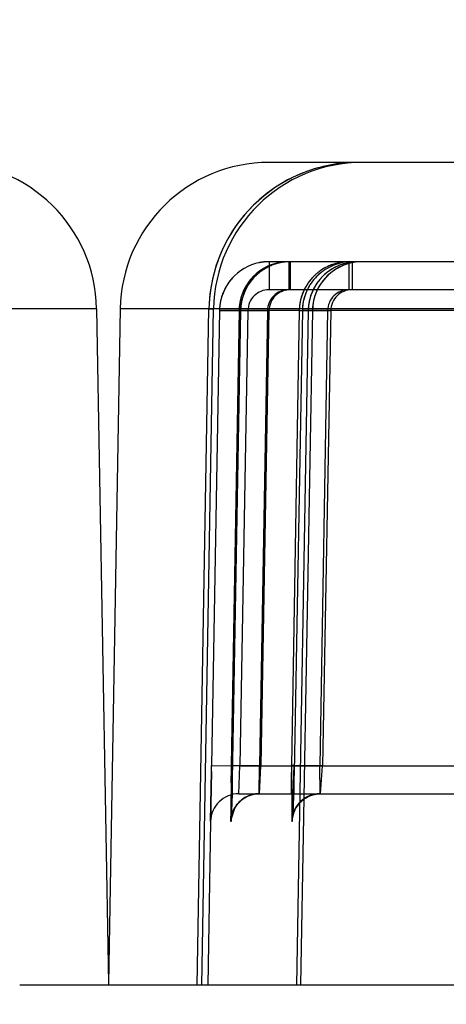
# Model space of a CAD drawing. Units: inches. Extents: x 0 to 17, y 0 to 11.
# Drawn here: x 4.8 to 4.9, y 5.7 to 5.8 of the extents above; entities that cross this region are included whole.
import ezdxf
from ezdxf.enums import TextEntityAlignment as Align

# ---------------------------------------------------------------- set-up
doc = ezdxf.new("R2010")
doc.units = ezdxf.units.IN
doc.header["$LTSCALE"] = 0.935
doc.header["$MEASUREMENT"] = 0
doc.linetypes.add('HIDDEN', pattern=[0.2, 0.1, -0.1])
doc.layers.get('0').update_dxf_attribs({"linetype": 'CONTINUOUS'})
doc.layers.add('DEFAULT_2', color=8, linetype='HIDDEN')
doc.styles.get("Standard").update_dxf_attribs({"font": 'bluprnt.ttf'})
doc.dimstyles.new('DIMSTYLE_1', dxfattribs={"dimtxt": 0.15625, "dimasz": 0.1875, "dimexe": 0.125, "dimexo": 0.0625, "dimgap": 0.078125, "dimtad": 0, "dimtih": 1, "dimtoh": 1, "dimlfac": 8, "dimzin": 4, "dimdsep": 46, "dimtxsty": 'Standard', "dimblk": 'CLOSED', "dimblk1": 'CLOSED', "dimblk2": 'CLOSED', "dimcen": 0.09, "dimadec": 3, "dimazin": 1, "dimtfac": 1, "dimtdec": 3, "dimtofl": 0, "dimtmove": 0, "dimatfit": 3, "dimldrblk": 'CLOSED', "dimfxl": 0, "dimtolj": 1, "dimtzin": 4, "dimarcsym": 0})

# ---------------------------------------------------------------- blocks, each defined once
blk = doc.blocks.new('_CLOSED')
at = {"color": 0, "linetype": 'ByBlock'}
for p, q in [((0, 0), (-1, 0.1666666667)), ((-1, 0.1666666667), (-1, -0.1666666667)), ((-1, -0.1666666667), (0, 0)), ((-1, 0), (0, 0))]:
    blk.add_line(p, q, dxfattribs=at)
blk = doc.blocks.new('*D9')
at = {"color": 7, "linetype": 'Continuous'}
for p, q in [((3.5011735577, 5.4908862061), (3.5011735577, 6.3385069185)), ((6.207423557699999, 5.4908862061), (6.207423557699999, 6.3385069185)), ((3.5011735577, 6.2135069185), (4.2761735577, 6.2135069185)), ((6.207423557699999, 6.2135069185), (5.4324235577, 6.2135069185))]:
    blk.add_line(p, q, dxfattribs=at)
at = {"color": 7, "linetype": 'Continuous', "xscale": 0.1875, "yscale": 0.1875, "zscale": 0.1875, "rotation": 180}
blk.add_blockref('_CLOSED', (3.5011735577, 6.2135069185), dxfattribs=at)
at = {"color": 7, "linetype": 'Continuous', "xscale": 0.1875, "yscale": 0.1875, "zscale": 0.1875}
blk.add_blockref('_CLOSED', (6.207423557699999, 6.2135069185), dxfattribs=at)
at = {"color": 7, "linetype": 'Continuous'}
for s, p, p2 in [('21.65', (4.3542985577, 6.1353819185), (4.9792985577, 6.1353819185)), ('[', (4.3542985577, 5.9010069185), (4.4792985577, 5.9010069185)), (']', (5.2292985577, 5.9010069185), (5.3542985577, 5.9010069185)), ('549,91', (4.4792985577, 5.9010069185), (5.2292985577, 5.9010069185))]:
    blk.add_text(s, height=0.15625, dxfattribs=at).set_placement(p, p2, align=Align.FIT)

msp = doc.modelspace()

# ---------------------------------------------------------------- linework, layer by layer
at = {"color": 7, "linetype": 'Continuous'}
for p, q in [((6.1939131561, 5.7408862061), (4.8684589593, 5.7408862061)), ((4.8532611571, 5.7279902689), (4.8542985577, 5.6685576295)), ((4.8553359583, 5.7279902689), (4.8542985577, 5.6685576295)), ((4.8621172773, 5.6683972325), (4.8631557147, 5.7279899427)), ((4.8542957582, 5.668397248200001), (4.846480729700001, 5.668397248200001)), ((4.862116379, 5.668397248200001), (4.854301357200001, 5.668397248200001)), ((4.8625288155, 5.6683972639), (4.8621172773, 5.6683972325)), ((6.199842400900001, 5.668397248200001), (4.8625297138, 5.668397248200001))]:
    msp.add_line(p, q, dxfattribs=at)
at = {"color": 9, "linetype": 'Continuous'}
for p, q in [((4.8532611571, 5.7279902689), (3.7379046732, 5.7279902689)), ((6.2070361571, 5.7279902689), (4.8553359583, 5.7279902689)), ((4.8625288155, 5.6683972639), (4.8635639587, 5.7279897818))]:
    msp.add_line(p, q, dxfattribs=at)
at = {"color": 7, "linetype": 'Continuous'}
for centre, start, end in [((4.8401381561, 5.7277612061), 0.9999999989999999, 90.00000000009999), ((4.8684589593, 5.7277612061), 89.9999999999, 179.0000000025)]:
    msp.add_arc(centre, 0.013125, start, end, dxfattribs=at)
at = {"color": 9, "linetype": 'Continuous'}
for centre, radius, start, end in [((4.8766853742, 5.7277630745), 0.0131232695, 90.00875918240001, 179.010161516), ((4.8762735697, 5.7277726953), 0.0131132654, 94.23312015850001, 115.4365258119), ((4.8762761482, 5.7277926742), 0.013093532, 90.00449397079998, 94.2508261791), ((4.8762796343, 5.7277616459), 0.0131259121, 115.4397165837, 179.0034134893)]:
    msp.add_arc(centre, radius, start, end, dxfattribs=at)
at = {"layer": 'DEFAULT_2', "color": 8, "linetype": 'HIDDEN'}
for p, q in [((4.8684582817, 5.7321362061), (4.8684582817, 5.729669539400001)), ((5.1180684871, 5.7321362061), (4.8684582817, 5.7321362061)), ((4.870180620899999, 5.7321362061), (4.870180620899999, 5.729669539400001)), ((4.8703176533, 5.7321362061), (4.8703176533, 5.729669539400001)), ((4.8754852987, 5.7321362061), (4.8754852987, 5.729669539400001)), ((4.8757594135, 5.7321362061), (4.8757594135, 5.729669539400001)), ((4.89390848, 5.729669539400001), (4.8684582817, 5.729669539400001)), ((4.8631557212, 5.7279899426), (4.863563958999999, 5.7279897818)), ((4.8640839429, 5.727837560399999), (4.8633839707, 5.6877423373)), ((4.8658065893, 5.727837560399999), (4.8640839429, 5.727837560399999)), ((4.8640839429, 5.727837560399999), (4.866583562, 5.7278272627)), ((4.8658065893, 5.727837560399999), (4.8651124686, 5.6877423373)), ((4.8659430831, 5.727837560399999), (4.8652135398, 5.686508308600001)), ((4.8658065893, 5.727837560399999), (4.8659426618, 5.7278456913)), ((4.8658065893, 5.727837560399999), (4.8683060625, 5.7278272627)), ((4.866583562, 5.7278272627), (4.8658835899, 5.6877320396)), ((4.8659426618, 5.7278456913), (4.8683060625, 5.7278272627)), ((4.8711116502, 5.727837560399999), (4.8659430831, 5.727837560399999)), ((4.8659430831, 5.727837560399999), (4.868442544800001, 5.7278272627)), ((4.8663222959, 5.727831639), (4.866583562, 5.7278272627)), ((4.8683060625, 5.7278272627), (4.8676119413, 5.6877320396)), ((4.868442544800001, 5.7278272627), (4.8677366366, 5.6877320396)), ((4.8711116502, 5.727837560399999), (4.8704232981, 5.6877423373)), ((4.8713846876, 5.727837560399999), (4.8706608233, 5.6871499488)), ((4.871900603, 5.7278374473), (4.8708648807, 5.668397233899999)), ((4.8711116502, 5.727837560399999), (4.8713826753, 5.727847285)), ((4.8711116502, 5.727837560399999), (4.8736106739, 5.7278272627)), ((4.8722701, 5.7278374473), (4.8712361057, 5.6683972625)), ((4.8713826753, 5.727847285), (4.8726074268, 5.727841681)), ((5.1180405165, 5.727837560399999), (4.8713846876, 5.727837560399999)), ((4.8713846876, 5.727837560399999), (4.8738836881, 5.7278272627)), ((4.8736106739, 5.7278272627), (4.8729223207, 5.6877320396)), ((4.8738836881, 5.7278272627), (4.873171756700001, 5.6877320396)), ((4.873353057799999, 5.7278315058), (4.8736106739, 5.7278272627)), ((4.8633747906, 5.6872167935), (4.8633839707, 5.6877423373)), ((4.8633839707, 5.6877423373), (4.8658835899, 5.6877320396)), ((4.8651124686, 5.6877423373), (4.8650809162, 5.682809004)), ((4.8650954222, 5.682809004), (4.8652371745, 5.6877423373)), ((4.8652365788, 5.687750199400001), (4.8651124686, 5.6877423373)), ((4.8676119413, 5.6877320396), (4.8651124686, 5.6877423373)), ((4.8676119413, 5.6877320396), (4.8652365788, 5.687750199400001)), ((4.8652370265, 5.6877427136), (4.8677366366, 5.6877320396)), ((4.8657969429, 5.685265372999999), (4.8658835899, 5.6877320396)), ((4.8658835899, 5.6877320396), (4.9054989736, 5.6877320396)), ((4.8675803843, 5.685265372999999), (4.8676119413, 5.6877320396)), ((4.8675948891, 5.685265372999999), (4.8677366366, 5.6877320396)), ((4.8704232981, 5.6877423373), (4.8729223207, 5.6877320396)), ((4.8704232981, 5.6877423373), (4.8704468496, 5.682809004)), ((4.8706714367, 5.6877518387), (4.8704423948, 5.6877454401)), ((4.870475867, 5.682809004), (4.8706727552, 5.6877423373)), ((4.8729223207, 5.6877320396), (4.8706714367, 5.6877518387)), ((4.873171756700001, 5.6877320396), (4.87067216, 5.6877430888)), ((4.872945863, 5.685265372999999), (4.8729223207, 5.6877320396)), ((4.8729748779, 5.685265372999999), (4.873171756700001, 5.6877320396)), ((4.8633747912, 5.687216827799999), (4.863297828, 5.6828369499)), ((4.8632978281, 5.6828369541), (4.8633747906, 5.6872167935)), ((4.8706648569, 5.6873517795), (4.8706438111, 5.6863858742)), ((4.865214950199999, 5.6865774205), (4.8651873086, 5.685322309299999)), ((4.870644122, 5.6863987677), (4.8706207572, 5.685516806)), ((4.8651886364, 5.6853780315), (4.865161575, 5.6843310296)), ((4.8651970864, 5.685734751900001), (4.865184162, 5.68518317)), ((4.8657969429, 5.685265372999999), (4.9056348566, 5.685265372999999)), ((4.8668922035, 5.685164562200001), (4.867033002099999, 5.685201395499999)), ((4.867022893, 5.685199041000001), (4.8671662956, 5.685228351599999)), ((4.8671566838, 5.6852266592), (4.8673022831, 5.6852481862)), ((4.867293224, 5.6852471015), (4.867440744300001, 5.6852606153)), ((4.8674322862, 5.685260078200001), (4.8675734604, 5.6852652811)), ((4.867440744300001, 5.6852606153), (4.867594883, 5.6852653729)), ((4.8706140433, 5.6852647089), (4.8705398333, 5.683425961499999)), ((4.8706213174, 5.685536095), (4.8706016411, 5.684905368)), ((4.87170645, 5.6849192677), (4.8718454341, 5.6849953864)), ((4.872796592099999, 5.6852590017), (4.8729748657, 5.6852653729)), ((4.865164208, 5.684424577300001), (4.8651462287, 5.6838245348)), ((4.870583427, 5.6844000561), (4.8705686005, 5.6840402277)), ((4.8706023761, 5.6849272786), (4.8705825563, 5.6843776654)), ((4.8654446423, 5.6840404824), (4.8651112559, 5.6830488105)), ((4.8651283641, 5.6833311885), (4.865122068, 5.6831890106)), ((4.8651543109, 5.6840711269), (4.8651241121, 5.6832090351)), ((4.8651355402, 5.6835151062), (4.8651281145, 5.6833251835)), ((4.8651492238, 5.683917961100001), (4.8651353781, 5.6835107274)), ((4.8705240276, 5.6832181756), (4.8705318673, 5.6832635902)), ((4.8705288986, 5.6833064937), (4.8705251588, 5.683257004800001)), ((4.8705323134, 5.683355168899999), (4.870528183899999, 5.683296714500001)), ((4.870535927200001, 5.683410006), (4.8705314836, 5.6833430513)), ((4.8705436481, 5.683537765800001), (4.870535053, 5.683396439)), ((4.8705509406, 5.6836708819), (4.8705427082, 5.6835214725)), ((4.8705596025, 5.6838439142), (4.870547717, 5.6836105928)), ((4.8705695378, 5.6840616342), (4.8705561864, 5.6837737795)), ((4.8632973164, 5.682809004), (4.8630457582, 5.668397248200001)), ((4.8650954222, 5.682809004), (4.8650809162, 5.682809004)), ((4.865118079, 5.6830789851), (4.8651017213, 5.6828369486)), ((4.865113829599999, 5.6830413275), (4.865116441600001, 5.6830682368)), ((4.8651157017, 5.6830693674), (4.8651145086, 5.6830508579)), ((4.8651169837, 5.6830909617), (4.8651155238, 5.683066498500001)), ((4.865116441600001, 5.6830682368), (4.8651168163, 5.6830719013)), ((4.8651202233, 5.683151437999999), (4.8651167756, 5.6830873532)), ((4.8651237983, 5.683226049), (4.865119983, 5.683146700499999)), ((4.870475867, 5.682809004), (4.8704468496, 5.682809004)), ((4.8705177111, 5.683173738), (4.870519853899999, 5.6831902023)), ((4.8705205929, 5.6832028903), (4.8705186583, 5.6831826668)), ((4.8705196807, 5.683189041699999), (4.8705240276, 5.6832181756)), ((4.870522998399999, 5.6832304434), (4.8705205929, 5.6832028903)), ((4.8542985577, 5.6685576295), (4.8542957582, 5.668397248200001)), ((4.8542985577, 5.6685576295), (4.854301357200001, 5.668397248200001)), ((4.8543013188, 5.668397248200001), (4.8542957582, 5.668397248200001))]:
    msp.add_line(p, q, dxfattribs=at)
for points in [[(4.8651199082, 5.68309851), (4.8651267952, 5.6831492014), (4.865137315899999, 5.6832138396), (4.8651516431, 5.6832877715), (4.8651705327, 5.683370435900001), (4.8651946974, 5.6834608553), (4.865223519100001, 5.6835540523), (4.865256902400001, 5.6836484725), (4.8652955406, 5.6837449497), (4.8653394579, 5.6838424282), (4.8653889105, 5.6839405561), (4.8654441386, 5.6840389499), (4.865504967300001, 5.6841365912), (4.8655715308, 5.684233121599999), (4.8656439225, 5.6843281328), (4.865721705, 5.6844206281), (4.865804757699999, 5.6845101641), (4.865893112799999, 5.6845964884), (4.8659864014, 5.684678991699999), (4.8660843512, 5.684757249700001), (4.8661869375, 5.6848310654), (4.866294104, 5.6849001972), (4.8664056616, 5.684964315), (4.8665214062, 5.6850230985), (4.8666412475, 5.6850762882), (4.8667649379, 5.6851235512), (4.8668922035, 5.685164562200001)], [(4.8664173062, 5.684970575099999), (4.86653288, 5.68502852), (4.8666524807, 5.6850808934), (4.8667758617, 5.6851273686), (4.8669027509, 5.6851676272)], [(4.870543247900001, 5.683320499), (4.8705613495, 5.683398115399999), (4.870586454700001, 5.6834898185), (4.870618309, 5.6835894877), (4.8706575881, 5.6836956381), (4.8707053589, 5.6838078384), (4.8707609848, 5.683922084600001), (4.8708246666, 5.6840371677), (4.8708970915, 5.6841528249), (4.8709776717, 5.6842668886), (4.8710665118, 5.6843786097), (4.8711637662, 5.6844873362), (4.8712684537, 5.6845913461), (4.8713800201, 5.6846897357), (4.8714986044, 5.684782291499999), (4.871624031600001, 5.6848684864), (4.871755977, 5.684947714400001), (4.8718941342, 5.6850194199), (4.8720383129, 5.685083114099999), (4.8721880869, 5.6851382038), (4.8723429712, 5.6851841111), (4.8725026337, 5.6852203203), (4.8726664787, 5.6852462596)], [(4.8718454341, 5.6849953864), (4.8719907583, 5.685063303), (4.8721419997, 5.6851224048), (4.8722986342, 5.6851720792), (4.8724603668, 5.6852118026), (4.872626579599999, 5.6852409681), (4.872796592099999, 5.6852590017)], [(4.8726664787, 5.6852462596), (4.8728338518, 5.685261388400001), (4.8729748681, 5.685265372999999)], [(4.865452724, 5.684053355900001), (4.865514172, 5.684150532899999), (4.8655813132, 5.6842465249), (4.865654232, 5.6843409264), (4.8657324692, 5.684432738099999), (4.8658158844, 5.684521514), (4.8659045121, 5.684607022100001), (4.8659979988, 5.6846886847), (4.866096074200001, 5.6847660895), (4.8661987063, 5.6848390411), (4.8663058462, 5.6849073104), (4.8664173062, 5.684970575099999)], [(4.8708491626, 5.6840778911), (4.870927962300001, 5.6841981453), (4.871015909700001, 5.684316595399999), (4.8711131906, 5.6844323962), (4.8712181206, 5.6845428746), (4.871329669200001, 5.6846467931), (4.8714482293, 5.6847443747), (4.8715739097, 5.6848353879), (4.87170645, 5.6849192677)], [(4.8651161864, 5.683066008300001), (4.865120992, 5.6831071424), (4.8651284768, 5.683160368999999), (4.8651397422, 5.6832272931), (4.8651548507, 5.6833027963), (4.8651744475, 5.683386070399999), (4.8651992539, 5.6834764965), (4.8652287191, 5.683569590299999), (4.865262789, 5.683663954199999), (4.8653021157, 5.6837602801), (4.865346716, 5.6838575263), (4.8653968417, 5.683955347), (4.865452724, 5.684053355900001)], [(4.870525794700001, 5.683265119), (4.870522461, 5.6832240902), (4.8705202986, 5.6831996896)], [(4.8705314013, 5.6832610663), (4.8705450777, 5.683328957300001), (4.8705645025, 5.6834104891), (4.8705905781, 5.6835036126), (4.870624573, 5.683607480499999), (4.8706676184, 5.6837205253), (4.8707190518, 5.683837387300001), (4.8707792568, 5.6839566125), (4.8708491626, 5.6840778911)], [(4.8651146479, 5.683052921), (4.865113908000001, 5.6830423646), (4.8651138393, 5.6830414726), (4.8651145076, 5.6830490715)], [(4.870518891600001, 5.68318499), (4.8705178911, 5.6831753565), (4.8705178313, 5.6831748386)]]:
    msp.add_lwpolyline(points, dxfattribs=at)
for centre, radius, start, end in [((4.8762771298, 5.727763078200001), 0.0131232632, 90.00874114309998, 179.0094752172), ((4.8684561276, 5.7277647964), 0.0043708255, 95.92384542209999, 173.0793902088), ((4.8701804314, 5.727761533300001), 0.004374505, 95.9356460123, 179.004172068), ((4.870315973299999, 5.7277613423), 0.0043735544, 95.93180773729998, 179.0014539435), ((4.8703155774, 5.7277645108), 0.0043711206, 101.8552635752, 137.4786162195), ((4.8701777848, 5.7277668519), 0.004368670900000001, 101.8519029119, 131.5547669683), ((4.8684641244, 5.7277259739), 0.004410462800000001, 95.9655291001, 101.8531196176), ((4.8684592887, 5.7277762196), 0.0043599866, 90.013233746, 95.97094993309999), ((4.870186454700001, 5.7277261705), 0.0044102658, 95.9657410933, 101.8535896937), ((4.87032068, 5.727742355399999), 0.0043938517, 90.03946845049998, 101.8610291727), ((4.8701816274, 5.7277763336), 0.0043598726, 90.01322636129999, 95.9711616181), ((4.870318675, 5.727776131900001), 0.0043600744, 90.01342640879999, 95.97121102870001), ((4.8762746212, 5.7277616091), 0.0043746575, 90.00965509449999, 179.0066860789), ((4.8766441667, 5.727761552), 0.0043747105, 90.0102902562, 179.005948866), ((4.8757578028, 5.7277643764), 0.0043714929, 95.9206169613, 137.4757935505), ((4.8754852601, 5.727761914099999), 0.004374292, 89.99949454719999, 125.6086207649), ((4.875480631, 5.7277711158), 0.0043641159, 101.8399587139, 125.6286381272), ((4.8762727818, 5.7277651053), 0.0043708145, 95.922854896, 137.4884216326), ((4.8766424227, 5.727764854), 0.0043710753, 95.9281798267, 137.4941987371), ((4.8754911239, 5.727726515800001), 0.00440992, 95.96618026860001, 101.8544924691), ((4.8754863046, 5.7277765974), 0.0043596089, 90.01321916100002, 95.97159948159998), ((4.8757624131, 5.7277520257), 0.0043842545, 93.6188118365, 95.96389694980002), ((4.8757604215, 5.7277764428), 0.0043597634, 90.01324824880001, 95.97097511590002), ((4.8757598635, 5.7277956018), 0.0043406044, 90.0059401347, 93.62152947930001), ((4.8762748339, 5.727778845800001), 0.004357360399999999, 90.01242290299999, 95.9683385159), ((4.8766443272, 5.7277796134), 0.004356592800000001, 90.01249906100001, 95.9731416447), ((4.8701993336, 5.727742485599999), 0.0044011989, 131.5542770917, 137.4485423704), ((4.8755006832, 5.7277457643), 0.0043964031, 125.6485858112, 137.4499640494), ((4.8757785432, 5.727741405800001), 0.0044023696, 131.5519784385, 137.4453442105), ((4.8757613578, 5.727761012), 0.0043762982, 125.6247548653, 131.5538637799), ((4.868453048, 5.727764073099999), 0.0043690453, 137.4464278859, 167.1480550283), ((4.8701999233, 5.7277479855), 0.0043979162, 137.5065227068, 155.2056212063), ((4.8754801681, 5.7277647831), 0.0043684287, 137.4526713256, 167.1559470268), ((4.8757579069, 5.7277610417), 0.0043738887, 137.4511028723, 178.9975914489), ((4.875504645299999, 5.7277483906), 0.0043975483, 137.5100800147, 155.2096717364), ((4.8757791015, 5.7277469276), 0.0043990488, 137.5032399508, 155.1994193953), ((4.8762665818, 5.7277660101), 0.0043655895, 143.3877004638, 167.1717238825), ((4.8766479963, 5.7277579497), 0.0043798494, 137.4768784023, 149.3281659306), ((4.8702113292, 5.7277535375), 0.0044059534, 155.3333664665, 173.0112468414), ((4.8703482267, 5.7277529322), 0.0044063722, 155.3285839342, 173.004141222), ((4.8684582872, 5.7277945285), 0.0018750064, 90.00016853780001, 178.9996722673), ((4.8701801823, 5.727794948), 0.0018743713, 89.996718578, 179.0121693024), ((4.8703173109, 5.7277941734), 0.0018750581, 90.0000044141, 178.9888437684999), ((4.8703223879, 5.7277712598), 0.0018985067, 97.62302985089998, 104.8818214702), ((4.8701815743, 5.7278024364), 0.0018671033, 90.02925625040001, 97.63515395620001), ((4.8703186085, 5.7278023115), 0.0018672282, 90.0293085911, 97.6344773393), ((4.8755162679, 5.7277538456), 0.0044058236, 155.3374504283, 173.0151762077), ((4.8757901226, 5.727752635), 0.0044066704, 155.3268912745, 173.0009812506), ((4.8766484845, 5.7277613198), 0.004378734, 155.296909447, 167.1509935172), ((4.8766518386, 5.727757564400001), 0.004383351, 149.3494546218, 155.2706359125), ((4.87548498, 5.7277949238), 0.0018745978, 89.9902575028, 179.0115293675), ((4.8757592894, 5.727793605700001), 0.0018759173, 89.9962119635, 178.9719589368), ((4.8684933972, 5.7277547447), 0.0044104587, 167.1464993611, 173.0342395979), ((4.8755047454, 5.7277584087), 0.0043938081, 167.1461486668, 178.967796665), ((4.8762943033, 5.7277579241), 0.0043944148, 167.1491784854, 178.9630949708), ((4.8766636739, 5.727757926000001), 0.0043942977, 167.1518933209, 178.9630917002), ((4.8684432506, 5.727760456), 0.0043599896, 173.0288199678, 178.9866986228), ((4.8701660123, 5.7277607146), 0.004360100200000001, 173.0324020026, 178.9901222046), ((4.8635309353, 5.554424059600001), 0.1734300443, 89.07778328010001, 89.24816303909999), ((4.870302469599999, 5.7277601814), 0.0043600732, 173.0254584295, 178.9831088795), ((4.8754711394, 5.727760989400001), 0.0043601616, 173.0362398415, 178.9937489765001), ((4.8757442254, 5.727759906799999), 0.0043602293, 173.0223330894, 178.9795355216), ((4.8707360096, 5.56338101), 0.1644713182, 89.08827782979999, 89.3480527535), ((5.2997387982, 5.680194519600001), 0.4346918631, 179.005088726, 179.2062999839), ((4.445313877, 5.6951233029), 0.4199881598, 358.71908494, 358.9930193574), ((5.0750286947, 5.684168946000001), 0.2046365985, 178.9994426927, 179.5615360388), ((4.6590106936, 5.6914884191), 0.2116952088, 358.4426312919, 358.9860617001), ((4.8657969429, 5.682765373), 0.0025, 90, 179.0000000055), ((4.8675802659, 5.6827655155), 0.0024997204, 100.0305087609, 179.0031589164), ((4.867595102799999, 5.682765321000001), 0.0025000691, 90.00489811, 178.9988333609), ((4.6530875993, 5.6903201536), 0.2121587625, 358.3121382965001, 358.6125661402), ((4.8675835222, 5.682746925700001), 0.0025185678, 95.96060138709998, 100.0297980665), ((4.8675809241, 5.6827745582), 0.0024908148, 90.01241641620003, 95.9671657203), ((4.867595355, 5.6827765983), 0.0024887747, 90.0107260224, 95.50276894059999), ((5.027319879599999, 5.684550671599999), 0.1569262601, 179.5676040572, 179.7392945293), ((4.8729460137, 5.682765926), 0.0024993825, 93.6666132492, 173.0780062378), ((4.8729753298, 5.6827655738), 0.0024998316, 90.0103584432, 179.0045396179), ((4.7112199007, 5.6901304567), 0.1594683924, 358.2515024489, 358.4205441454), ((4.872946402799999, 5.682775459), 0.002489914, 90.0124223149, 95.9682459151), ((4.8729753063, 5.682778613200001), 0.0024867598, 90.0098701894, 95.25694724610003), ((4.8729460844, 5.6827861085), 0.0024792644, 90.00511609969999, 93.69291694020002), ((4.8729902505, 5.6827623515), 0.0025149219, 159.0135256167, 173.0389520324), ((4.8497535257, 5.684623999299999), 0.0208208039, 356.1931187685, 356.7013550774), ((4.867584449100001, 5.682765087999999), 0.0024894143, 173.4556884076, 178.9891884216), ((4.843389057, 5.6841521735), 0.021755508, 357.1724802258001, 357.5153513984), ((4.8729381678, 5.6827649888), 0.002491707, 173.0348696035, 178.9878370237), ((4.8729671876, 5.6827649888), 0.0024917094, 173.0348764066, 178.9878380443)]:
    msp.add_arc(centre, radius, start, end, dxfattribs=at)
for points, knots in [([(4.8704423948, 5.6877454401), (4.8704399664, 5.6877452256), (4.870433655799999, 5.6877443857), (4.8704267639, 5.687744371), (4.8704232981, 5.6877423373)], [0, 0, 0, 0, 0.3775945751, 1, 1, 1, 1]), ([(4.8651017213, 5.6828369486), (4.8651008686, 5.6828299373), (4.8650986848, 5.6828232196), (4.8650979675, 5.682809011900001), (4.8650954222, 5.682809004)], [0, 0, 0, 0, 0.735096162, 1, 1, 1, 1])]:
    msp.add_open_spline(points, degree=3, knots=knots, dxfattribs=at)
msp.add_open_spline([(4.8632973237, 5.682809004), (4.8632974918, 5.682818320700001), (4.86329766, 5.6828276374), (4.8632978281, 5.6828369541)], degree=3, dxfattribs=at)

# ---------------------------------------------------------------- dimensions: what is measured, and where the dimension line sits
at = {"color": 7, "linetype": 'Continuous'}
dim = msp.add_linear_dim(base=(3.5011735577, 6.2135069185), p1=(6.207423557699999, 5.4283862061), p2=(3.5011735577, 5.4283862061), angle=180, text='<>\\P[]', dimstyle='DIMSTYLE_1', dxfattribs=at)
dim.commit()
dim.dimension.update_dxf_attribs({"geometry": '*D9', "text_midpoint": (4.8542985577, 6.0963194185), "dimtype": 160})

doc.saveas('drawing.dxf')
